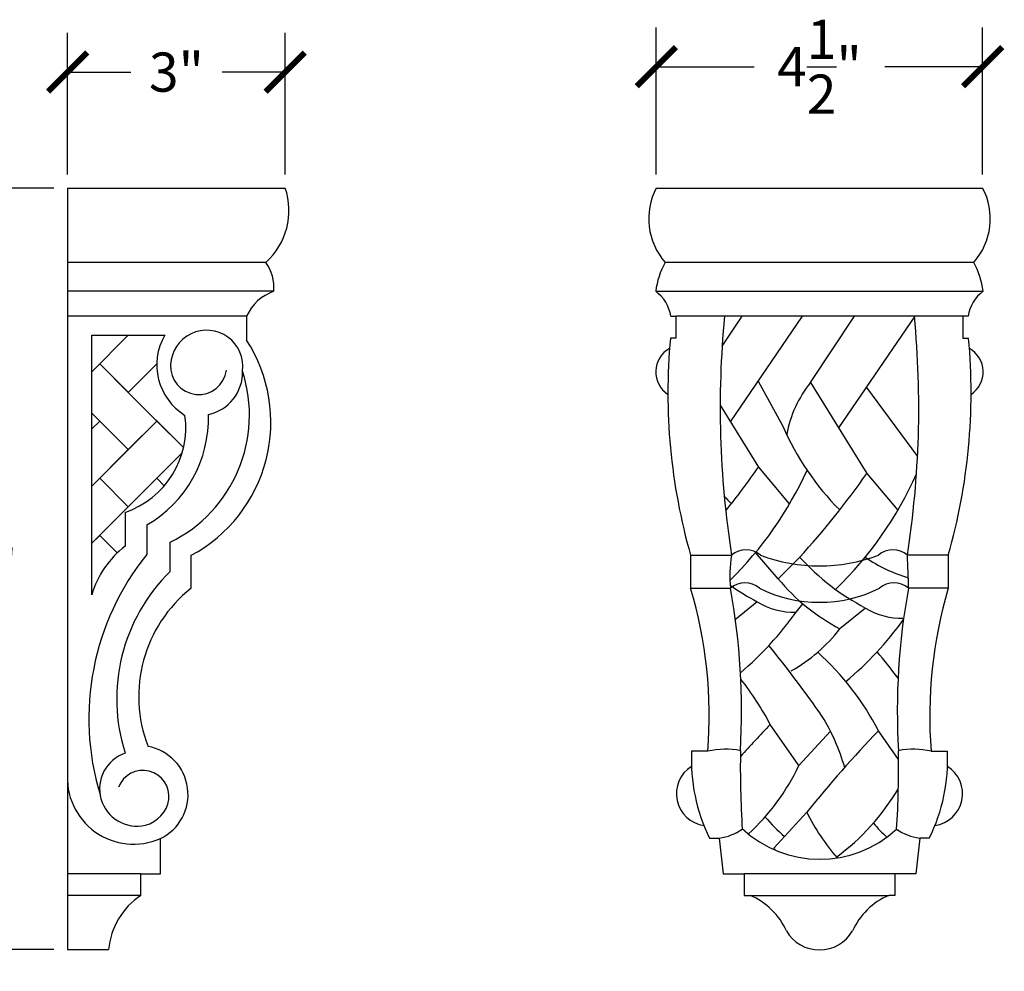
# Model space of a CAD drawing. Units: inches. Extents: x 0 to 33.9, y -0.8 to 22.3.
# Drawn here: x 20.3 to 33.9, y 9.2 to 22.3 of the extents above; entities that cross this region are included whole.
import ezdxf

# ---------------------------------------------------------------- set-up
doc = ezdxf.new("R2010")
doc.units = ezdxf.units.IN
doc.header["$MEASUREMENT"] = 0
doc.dimstyles.get("Standard").update_dxf_attribs({"dimscale": 3, "dimtxt": 0.18, "dimasz": 0.18, "dimexe": 0.18, "dimexo": 0.0625, "dimgap": 0.09, "dimtad": 0, "dimtih": 1, "dimtoh": 1, "dimdec": 4, "dimzin": 0, "dimdsep": 46, "dimlunit": 5, "dimtxsty": 'Standard', "dimblk": 'ARCHTICK', "dimcen": 0.09, "dimadec": 0, "dimazin": 0, "dimtfac": 1, "dimtdec": 4, "dimtofl": 0, "dimtmove": 0, "dimatfit": 3, "dimfxl": 1, "dimtolj": 1, "dimtzin": 0, "dimarcsym": 0})

# ---------------------------------------------------------------- blocks, each defined once
blk = doc.blocks.new('_ArchTick')
at = {"color": 0, "const_width": 0.15}
blk.add_lwpolyline([(-0.5, -0.5), (0.5, 0.5)], dxfattribs=at)
blk = doc.blocks.new('*D9')
at = {"color": 0, "lineweight": -2}
for p, q in [((21, 20.188), (21, 22.138)), ((24, 20.188), (24, 22.138)), ((21, 21.598), (21.87, 21.598)), ((24, 21.598), (23.13, 21.598))]:
    blk.add_line(p, q, dxfattribs=at)
at = {"layer": 'Defpoints', "color": 0}
for p in [(24, 21.598), (21, 20), (24, 20)]:
    blk.add_point(p, dxfattribs=at)
at = {"color": 0, "lineweight": -2, "xscale": 0.5400000000000001, "yscale": 0.5400000000000001, "zscale": 0.5400000000000001, "rotation": 180}
blk.add_blockref('_ArchTick', (21, 21.598), dxfattribs=at)
at = {"color": 0, "lineweight": -2, "xscale": 0.5400000000000001, "yscale": 0.5400000000000001, "zscale": 0.5400000000000001}
blk.add_blockref('_ArchTick', (24, 21.598), dxfattribs=at)
at = {"color": 0, "insert": (22.5, 21.598), "char_height": 0.54, "attachment_point": 5}
blk.add_mtext('\\A1;3"', dxfattribs=at)
blk = doc.blocks.new('*D10')
at = {"color": 0, "lineweight": -2}
for p, q in [((20.812, 20), (18.98, 20)), ((19.52, 20), (19.52, 15.65)), ((19.52, 9.5), (19.52, 13.85)), ((20.812, 9.5), (18.98, 9.5))]:
    blk.add_line(p, q, dxfattribs=at)
at = {"layer": 'Defpoints', "color": 0}
for p in [(21, 20), (19.52, 9.5), (21, 9.5)]:
    blk.add_point(p, dxfattribs=at)
at = {"color": 0, "lineweight": -2, "xscale": 0.5400000000000001, "yscale": 0.5400000000000001, "zscale": 0.5400000000000001}
for p, rotation in [((19.52, 20), 90), ((19.52, 9.5), 270)]:
    blk.add_blockref('_ArchTick', p, dxfattribs=dict(at, rotation=rotation))
at = {"color": 0, "insert": (19.52, 14.75), "char_height": 0.54, "attachment_point": 5}
blk.add_mtext('\\A1;10{\\H1.000000x;\\S1/2;}"', dxfattribs=at)
blk = doc.blocks.new('*D11')
at = {"color": 0, "lineweight": -2}
for p, q in [((29.116, 20.187), (29.116, 22.212)), ((33.616, 20.187), (33.616, 22.212)), ((29.116, 21.672), (30.466, 21.672)), ((33.616, 21.672), (32.266, 21.672))]:
    blk.add_line(p, q, dxfattribs=at)
at = {"layer": 'Defpoints', "color": 0}
for p in [(33.616, 21.672), (29.116, 20), (33.616, 20)]:
    blk.add_point(p, dxfattribs=at)
at = {"color": 0, "lineweight": -2, "xscale": 0.5400000000000001, "yscale": 0.5400000000000001, "zscale": 0.5400000000000001, "rotation": 180}
blk.add_blockref('_ArchTick', (29.116, 21.672), dxfattribs=at)
at = {"color": 0, "lineweight": -2, "xscale": 0.5400000000000001, "yscale": 0.5400000000000001, "zscale": 0.5400000000000001}
blk.add_blockref('_ArchTick', (33.616, 21.672), dxfattribs=at)
at = {"color": 0, "insert": (31.366, 21.672), "char_height": 0.54, "attachment_point": 5}
blk.add_mtext('\\A1;4{\\H1.000000x;\\S1/2;}"', dxfattribs=at)

msp = doc.modelspace()

# ---------------------------------------------------------------- linework, layer by layer
for p, q in [((21, 20), (21, 9.5)), ((21, 20), (24, 20)), ((29.11616, 20), (33.61616, 20)), ((23.73338, 18.97402), (21, 18.97402)), ((33.49346, 18.97402), (29.23886, 18.97402)), ((23.84309, 18.57568), (21, 18.57568)), ((29.10831, 18.57568), (33.62401, 18.57568)), ((23.46727, 18.23104), (21, 18.23104)), ((23.46727, 18.23104), (23.46727, 17.90274)), ((29.31499, 18.23104), (29.38784, 18.23104)), ((29.38784, 18.23104), (29.38784, 17.9286)), ((33.34449, 18.23104), (29.38784, 18.23104)), ((30.02433, 17.81745), (30.29968, 18.23104)), ((30.1383, 16.77833), (31.13185, 18.23104)), ((31.24299, 17.31901), (31.85017, 18.23104)), ((31.63155, 16.69233), (32.68391, 18.23104)), ((33.41734, 18.23104), (33.34449, 18.23104)), ((33.34449, 18.23104), (33.34449, 17.9286)), ((21.33318, 14.39341), (21.33318, 17.97056)), ((21.33318, 17.97056), (22.33898, 17.97056)), ((21.83608, 17.97056), (21.33318, 17.46765)), ((29.38784, 17.9286), (29.31014, 17.9286)), ((33.34449, 17.9286), (33.42219, 17.9286)), ((21.33318, 17.46765), (21.44186, 17.57634)), ((21.44186, 17.57634), (21.83608, 17.18212)), ((21.44186, 17.57634), (22.2303, 16.7879)), ((22.22973, 17.57577), (21.83608, 17.18212)), ((30.51999, 17.33641), (30.86299, 16.71509)), ((31.24299, 17.31901), (32.02011, 16.06565)), ((32.01323, 17.25041), (32.71831, 16.3004)), ((21.83608, 17.18212), (22.59734, 16.42085)), ((29.9971, 17.00606), (30.52686, 16.15165)), ((21.33318, 16.89658), (21.83608, 16.39368)), ((21.33318, 16.89658), (21.44186, 16.7879)), ((21.44186, 16.7879), (21.33318, 16.67922)), ((21.44186, 16.7879), (21.33318, 16.67922)), ((22.2303, 16.7879), (21.44186, 15.99946)), ((21.83608, 16.39368), (21.44186, 16.7879)), ((22.2303, 16.7879), (21.83608, 16.39368)), ((22.59734, 16.42085), (22.2303, 16.7879)), ((21.83608, 16.39368), (21.33318, 15.89078)), ((22.57792, 16.34708), (21.83608, 15.60524)), ((22.57792, 16.34708), (22.14429, 15.91344)), ((30.52686, 16.15165), (30.94991, 15.64783)), ((32.02011, 16.06565), (32.44315, 15.56183)), ((21.44186, 15.99946), (21.33318, 15.89078)), ((21.44186, 15.99946), (21.83608, 15.60524)), ((21.44186, 15.99946), (21.83608, 15.60524)), ((22.14429, 15.91344), (21.83608, 15.60524)), ((22.2303, 15.99946), (22.33339, 15.89637)), ((21.83608, 15.60524), (21.33318, 15.10234)), ((21.79135, 15.52818), (21.79135, 15.06225)), ((22.09264, 15.35545), (22.09264, 14.94869)), ((21.44186, 15.21102), (21.33318, 15.10234)), ((21.44186, 15.21102), (21.68375, 14.96913)), ((22.41395, 14.71535), (22.41395, 15.11602)), ((22.70369, 14.48128), (22.70369, 14.93722)), ((29.58949, 14.93722), (29.58949, 14.48128)), ((29.58949, 14.93722), (30.15443, 14.93722)), ((30.79616, 14.61206), (30.48365, 14.97298)), ((33.14284, 14.93722), (32.57789, 14.93722)), ((33.14284, 14.93722), (33.14284, 14.48128)), ((31.09229, 14.90819), (30.79616, 14.61206)), ((29.58949, 14.48128), (30.13941, 14.48128)), ((33.14284, 14.48128), (32.59292, 14.48128)), ((30.50775, 14.29583), (30.20764, 14.05196)), ((31.04386, 14.15403), (31.13578, 14.26936)), ((32.00099, 14.20983), (31.64894, 13.92375)), ((31.08388, 12.03735), (30.68708, 12.60377)), ((31.08388, 12.03735), (31.51759, 12.51328)), ((32.45695, 12.1229), (32.18033, 12.51777)), ((29.82767, 12.23559), (29.60262, 12.23559)), ((32.90465, 12.23559), (33.12971, 12.23559)), ((31.19101, 11.39588), (30.73844, 10.90064)), ((22.27833, 10.54486), (22.27833, 11.03126)), ((29.85158, 11.03695), (29.98437, 11.03695)), ((29.98437, 11.03695), (30.0381, 10.54486)), ((32.74795, 11.03695), (32.69422, 10.54486)), ((32.88074, 11.03695), (32.74795, 11.03695)), ((22.00725, 10.54486), (21, 10.54486)), ((22.00725, 10.24866), (22.00725, 10.54486)), ((22.00725, 10.54486), (22.27833, 10.54486)), ((30.0381, 10.54486), (30.32807, 10.54486)), ((30.32807, 10.54486), (30.32807, 10.24866)), ((32.40425, 10.54486), (30.32807, 10.54486)), ((32.69422, 10.54486), (32.40425, 10.54486)), ((32.40425, 10.54486), (32.40425, 10.24866)), ((22.00725, 10.24866), (21, 10.24866)), ((30.32807, 10.24866), (30.41068, 10.24866)), ((30.41068, 10.24866), (32.32165, 10.24866)), ((32.40425, 10.24866), (32.32165, 10.24866)), ((21, 9.5), (21.56395, 9.5))]:
    msp.add_line(p, q)
for centre, radius, start, end in [((23.0897, 19.68893), 0.96198, 311.998669, 18.866498), ((29.92265, 19.57613), 0.9111, 152.274575, 221.365291), ((32.80967, 19.57613), 0.9111, 318.634709, 27.725425), ((23.25489, 18.62795), 0.59052, 354.921863, 35.876901), ((30.20138, 18.43801), 1.1017, 150.886909, 172.821297), ((32.53095, 18.43801), 1.1017, 7.178703, 29.113091), ((24.0533, 17.96921), 0.64186, 109.117151, 155.925871), ((28.81362, 18.16467), 0.50574, 7.541275, 54.359835), ((33.9187, 18.16467), 0.50574, 125.640165, 172.458725), ((43.19581, 16.96938), 13.19876, 174.514759, 188.856832), ((19.53651, 16.96938), 13.19876, 351.143168, 5.485241), ((23.04793, 17.56186), 0.81831, 150.037274, 238.271034), ((22.91745, 17.54058), 0.4981, 352.467693, 177.148787), ((37.45614, 17.18057), 8.18027, 174.753401, 195.916695), ((25.27619, 17.18057), 8.18027, 344.083305, 5.246599), ((21.72445, 16.77043), 2.07835, 298.109576, 33.011816), ((29.47893, 17.4643), 0.37016, 119.187516, 236.738542), ((33.2534, 17.4643), 0.37016, 303.261458, 60.812484), ((22.80638, 17.54006), 0.38724, 176.254333, 352.230567), ((21.55083, 16.8713), 1.95602, 296.184764, 17.986242), ((22.82043, 17.45732), 0.59109, 281.704157, 1.741776), ((32.50283, 16.30702), 1.61595, 141.226298, 169.459094), ((21.3924, 16.69859), 1.23654, 288.822717, 7.77378), ((21.24902, 16.82242), 1.69225, 299.902073, 1.899756), ((34.33417, 18.22605), 3.78577, 203.522807, 224.736127), ((20.87089, 22.94122), 11.80407, 321.226725, 324.887157), ((26.59699, 18.19295), 5.04721, 314.458486, 335.633071), ((22.36413, 22.85522), 11.80407, 317.681982, 324.887157), ((28.09023, 18.10695), 5.04721, 313.85032, 336.079643), ((32.84093, 18.31204), 3.78577, 222.582761, 224.736127), ((24.90137, 12.68281), 3.60877, 141.10589, 196.800454), ((22.60438, 14.01395), 1.32663, 127.795845, 163.37911), ((31.86216, 14.65273), 1.73126, 170.542055, 185.683572), ((30.3541, 14.71111), 0.30165, 48.554036, 131.445964), ((31.36616, 17.10138), 2.31162, 249.424501, 290.575499), ((32.37823, 14.71111), 0.30165, 48.554036, 131.445964), ((24.96726, 14.45824), 7.62569, 0.173137, 3.601237), ((33.49633, 17.07865), 3.23515, 222.136653, 242.469691), ((33.15663, 16.57253), 2.02548, 235.081987, 253.786181), ((24.14482, 12.95585), 2.46814, 134.530045, 197.66836), ((30.33908, 14.25517), 0.30165, 48.554036, 131.445964), ((32.94493, 16.40183), 2.7965, 219.791876, 242.391166), ((32.39325, 14.25517), 0.30165, 48.554036, 131.445964), ((23.87606, 12.99082), 1.89629, 128.187932, 201.298838), ((23.63707, 12.71446), 6.20909, 355.576676, 16.532141), ((32.00309, 17.16465), 3.23515, 234.746561, 242.469691), ((20.87877, 12.78946), 9.41391, 356.66943, 10.353141), ((31.36616, 16.15761), 1.86941, 243.72947, 296.27053), ((41.85356, 12.78946), 9.41391, 169.646859, 183.33057), ((39.09525, 12.71446), 6.20909, 163.467859, 184.423324), ((31.00582, 15.09459), 0.94132, 238.054124, 272.316187), ((27.34493, 16.77531), 4.53357, 310.310402, 324.676427), ((32.49906, 15.00859), 0.94132, 238.054124, 271.690271), ((28.83817, 16.68931), 4.53357, 309.626594, 324.400988), ((29.84463, 15.3297), 2.2874, 299.673551, 322.073551), ((18.98563, 4.1246), 15.10079, 34.669267, 39.314984), ((28.8127, 10.77392), 3.79235, 27.376363, 48.178434), ((20.47887, 4.0386), 15.10079, 37.553462, 39.314984), ((27.31946, 10.85992), 3.79235, 27.376363, 38.617975), ((28.96927, 11.22281), 2.85644, 16.056128, 31.481487), ((43.55317, 0.26098), 17.8292, 136.189218, 138.133638), ((45.04641, 0.17499), 17.8292, 136.189218, 140.99748), ((21.98621, 11.63902), 0.67432, 295.671682, 79.483803), ((32.0271, 12.114), 2.42753, 177.129046, 206.339061), ((30.06788, 11.22892), 1.03492, 78.354758, 103.420591), ((43.97329, 12.02227), 13.69828, 179.078629, 183.605218), ((18.75904, 12.02227), 13.69828, 356.394782, 0.921371), ((32.66445, 11.22892), 1.03492, 76.579409, 101.645242), ((30.70522, 12.114), 2.42753, 333.660939, 2.870954), ((21.95625, 11.7177), 0.51554, 108.449183, 283.14103), ((21.91005, 11.86754), 0.91378, 174.827471, 293.767824), ((22.03875, 11.61136), 0.35969, 353.085324, 158.828105), ((29.83686, 11.64999), 0.44372, 122.085738, 261.837215), ((28.23368, 13.41435), 3.1654, 312.874308, 334.213617), ((32.89546, 11.64999), 0.44372, 278.162785, 57.914262), ((29.72693, 13.32835), 3.1654, 306.256584, 329.488676), ((21.9618, 11.64144), 0.44018, 284.694038, 350.402893), ((32.36858, 12.81611), 2.29759, 220.369974, 229.792765), ((33.92943, 12.75335), 3.05642, 206.368309, 220.585644), ((29.8782, 11.77832), 0.74893, 278.15029, 304.473727), ((31.37044, 12.30951), 1.56282, 226.848606, 312.696487), ((33.86182, 12.73011), 2.29759, 220.369974, 227.007104), ((32.85413, 11.77832), 0.74893, 235.526273, 261.84971), ((32.55388, 11.75117), 2.0048, 205.102935, 205.921619), ((22.58956, 9.39828), 1.03064, 124.402432, 174.336182), ((30.02823, 9.35879), 0.96857, 24.291949, 66.74309), ((32.70409, 9.35879), 0.96857, 113.25691, 155.708051), ((31.36616, 10.02209), 0.52657, 210.196199, 329.803801)]:
    msp.add_arc(centre, radius, start, end)

# ---------------------------------------------------------------- dimensions: what is measured, and where the dimension line sits
dim = msp.add_linear_dim(base=(33.61616, 21.67234), p1=(29.11616, 20), p2=(33.61616, 20), dimstyle='Standard', override={"dimpost": '"', "dimfxl": 0.18})
dim.commit()
dim.dimension.update_dxf_attribs({"geometry": '*D11', "text_midpoint": (31.36616, 21.67234)})
for base, p2, angle, picture, middle in [((24, 21.5977), (24, 20), 180, '*D9', (22.5, 21.5977)), ((19.51957, 9.5), (21, 9.5), 90, '*D10', (19.51957, 14.75))]:
    dim = msp.add_linear_dim(base=base, p1=(21, 20), p2=p2, angle=angle, dimstyle='Standard', override={"dimpost": '"', "dimfxl": 0.18})
    dim.commit()
    dim.dimension.update_dxf_attribs({"geometry": picture, "text_midpoint": middle})

doc.saveas('drawing.dxf')
